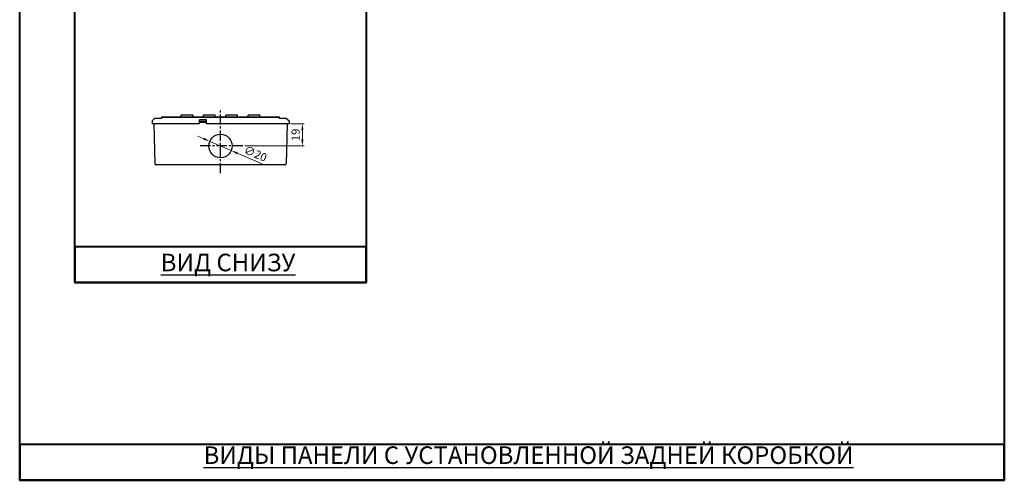
# Model space of a CAD drawing. Units: millimetres. Extents: x 832 to 1673, y -1584 to -715.
# Drawn here: x 832 to 1673, y -1584 to -1191 of the extents above; entities that cross this region are included whole.
import ezdxf

# ---------------------------------------------------------------- set-up
doc = ezdxf.new("R2010")
doc.units = ezdxf.units.MM
doc.header["$LTSCALE"] = 23.1
doc.header["$PDMODE"] = 3
doc.header["$PDSIZE"] = 8
doc.linetypes.add('CENTER', pattern=[0.6, 0.375, -0.075, 0.075, -0.075])
doc.layers.get('0').update_dxf_attribs({"linetype": 'CONTINUOUS'})
doc.layers.get('Defpoints').update_dxf_attribs({"linetype": 'CONTINUOUS'})
doc.layers.add('dim', color=2, linetype='CONTINUOUS', lineweight=13)
doc.styles.add('num', font='iso.shx', dxfattribs={"bigfont": 'gbcbig.shx'})
doc.styles.get("Standard").update_dxf_attribs({"font": 'isocteur.ttf', "width": 0.85})
doc.dimstyles.new('MY', dxfattribs={"dimtxt": 3.5, "dimasz": 2.5, "dimexe": 1, "dimexo": 1, "dimgap": 1, "dimtad": 1, "dimzin": 1, "dimdsep": 46, "dimtxsty": 'num', "dimcen": 0, "dimclrd": 256, "dimclre": 256, "dimclrt": 256, "dimazin": 2, "dimtfac": 1, "dimtmove": 0, "dimatfit": 3, "dimfxl": 1, "dimlwd": -1, "dimlwe": 13, "dimarcsym": 0})
doc.dimstyles.new('MY$3', dxfattribs={"dimtxt": 3.5, "dimasz": 2.5, "dimexe": 1, "dimexo": 1, "dimgap": 1, "dimtad": 1, "dimtoh": 1, "dimzin": 1, "dimdsep": 46, "dimtxsty": 'num', "dimcen": 0, "dimclrd": 256, "dimclre": 256, "dimclrt": 256, "dimazin": 2, "dimtfac": 1, "dimtofl": 0, "dimtmove": 0, "dimatfit": 3, "dimfxl": 1, "dimlwd": -1, "dimlwe": 13, "dimarcsym": 0})

# ---------------------------------------------------------------- blocks, each defined once
blk = doc.blocks.new('*D12')
at = {"layer": 'Defpoints', "color": 0, "transparency": 16777216}
for p in [(1061.94, -1279.79), (1073.38, -1279.79), (1022.56, -1298.79)]:
    blk.add_point(p, dxfattribs=at)
at = {"layer": 'dim', "color": 0, "lineweight": 13, "transparency": 16777216}
for p, q in [((1063.54, -1279.79), (1074.98, -1279.79)), ((1024.16, -1298.79), (1074.98, -1298.79))]:
    blk.add_line(p, q, dxfattribs=at)
at = {"layer": 'dim', "color": 0, "transparency": 16777216}
blk.add_line((1073.38, -1293.19), (1073.38, -1285.39), dxfattribs=at)
for points in [[(1072.45, -1285.39), (1074.32, -1285.39), (1073.38, -1279.79)], [(1072.45, -1293.19), (1074.32, -1293.19), (1073.38, -1298.79)]]:
    blk.add_solid(points, dxfattribs=at)
at = {"layer": 'dim', "color": 0, "transparency": 16777216, "insert": (1068.48, -1289.29), "char_height": 7, "attachment_point": 5, "rotation": 90}
blk.add_mtext('19', dxfattribs=at)
blk = doc.blocks.new('*D13')
at = {"layer": 'Defpoints', "color": 0, "transparency": 16777216}
for p in [(994.26, -1294.83), (1012.63, -1302.74)]:
    blk.add_point(p, dxfattribs=at)
at = {"layer": 'dim', "color": 0, "transparency": 16777216}
for p, q in [((989.11, -1292.62), (983.97, -1290.4)), ((994.26, -1294.83), (1012.63, -1302.74)), ((1039.15, -1314.16), (1017.77, -1304.96))]:
    blk.add_line(p, q, dxfattribs=at)
for points in [[(989.48, -1291.76), (988.75, -1293.47), (994.26, -1294.83)], [(1018.14, -1304.1), (1017.4, -1305.81), (1012.63, -1302.74)]]:
    blk.add_solid(points, dxfattribs=at)
at = {"layer": 'dim', "color": 0, "transparency": 16777216, "insert": (1032.97, -1306.17), "char_height": 7, "attachment_point": 5, "rotation": 336.70062}
blk.add_mtext('∅20', dxfattribs=at)

msp = doc.modelspace()

# ---------------------------------------------------------------- linework, layer by layer
at = {"color": 1, "linetype": 'CENTER'}
for p, q in [((1003.442, -1322.096), (1003.442, -1268.557)), ((1022.557, -1298.786), (985.549, -1298.786))]:
    msp.add_line(p, q, dxfattribs=at)
at = {"color": 7, "linetype": 'Continuous', "lineweight": 30}
for p, q in [((944.942, -1277.286), (946.942, -1275.286)), ((944.942, -1277.286), (944.942, -1279.786)), ((952.942, -1275.286), (946.942, -1275.286)), ((953.442, -1273.786), (952.942, -1274.286)), ((952.942, -1274.286), (952.942, -1275.286)), ((952.942, -1274.286), (1053.942, -1274.286)), ((953.442, -1273.786), (1053.442, -1273.786)), ((969.942, -1273.786), (969.942, -1272.486)), ((969.942, -1273.786), (969.942, -1272.486)), ((970.142, -1272.286), (979.742, -1272.286)), ((979.942, -1273.786), (979.942, -1272.486)), ((979.942, -1273.786), (979.942, -1272.486)), ((985.442, -1279.786), (985.442, -1276.586)), ((991.442, -1276.586), (985.442, -1276.586)), ((985.442, -1277.586), (991.442, -1277.586)), ((985.442, -1277.886), (991.442, -1277.886)), ((988.942, -1273.786), (988.942, -1272.486)), ((988.942, -1273.786), (988.942, -1272.486)), ((989.142, -1272.286), (998.742, -1272.286)), ((991.442, -1279.786), (991.442, -1276.586)), ((998.942, -1273.786), (998.942, -1272.486)), ((998.942, -1273.786), (998.942, -1272.486)), ((1007.942, -1273.786), (1007.942, -1272.486)), ((1007.942, -1273.786), (1007.942, -1272.486)), ((1008.142, -1272.286), (1017.742, -1272.286)), ((1017.942, -1273.786), (1017.942, -1272.486)), ((1017.942, -1273.786), (1017.942, -1272.486)), ((1026.942, -1273.786), (1026.942, -1272.486)), ((1026.942, -1273.786), (1026.942, -1272.486)), ((1027.142, -1272.286), (1036.742, -1272.286)), ((1036.942, -1273.786), (1036.942, -1272.486)), ((1036.942, -1273.786), (1036.942, -1272.486)), ((1053.442, -1273.786), (1053.942, -1274.286)), ((1053.942, -1275.286), (1053.942, -1274.286)), ((1059.942, -1275.286), (1053.942, -1275.286)), ((1059.942, -1275.286), (1061.942, -1277.286)), ((1061.942, -1277.286), (1061.942, -1279.786)), ((985.442, -1279.786), (944.942, -1279.786)), ((946.442, -1279.786), (947.333, -1313.812)), ((985.442, -1278.586), (991.442, -1278.586)), ((991.442, -1278.786), (985.442, -1278.786)), ((1061.942, -1279.786), (991.442, -1279.786)), ((1060.442, -1279.786), (1059.551, -1313.812)), ((1058.552, -1314.786), (948.333, -1314.786))]:
    msp.add_line(p, q, dxfattribs=at)
at = {"lineweight": 40}
for points in [[(831.87, -714.781), (1673.015, -714.781), (1673.015, -1584.208), (831.87, -1584.208)], [(878.942, -1182.286), (1127.942, -1182.286), (1127.942, -1415.286), (878.942, -1415.286)], [(878.942, -1415.286), (1127.942, -1415.286), (1127.942, -1384.784), (878.942, -1384.784)], [(831.87, -1584.208), (1673.015, -1584.208), (1673.015, -1553.706), (831.87, -1553.706)]]:
    msp.add_lwpolyline(points, close=True, dxfattribs=at)
at = {"color": 7, "linetype": 'Continuous', "lineweight": 30}
msp.add_circle((1003.442, -1298.786), 10, dxfattribs=at)
for centre, radius, start, end in [((970.142, -1272.486), 0.2, 90, 180), ((979.742, -1272.486), 0.2, 0, 90), ((989.142, -1272.486), 0.2, 90, 180), ((998.742, -1272.486), 0.2, 0, 90), ((1008.142, -1272.486), 0.2, 90, 180), ((1017.742, -1272.486), 0.2, 0, 90), ((1027.142, -1272.486), 0.2, 90, 180), ((1036.742, -1272.486), 0.2, 0, 90), ((948.333, -1313.786), 1, 181.5, 270), ((1058.551, -1313.786), 1, 270.005771, 358.500151)]:
    msp.add_arc(centre, radius, start, end, dxfattribs=at)

# ---------------------------------------------------------------- texts
at = {"char_height": 15, "attachment_point": 1}
for s, width, insert in [('{\\LВИД СНИЗУ}', 191.94616, (952.344, -1390.766)), ('{\\LВИДЫ ПАНЕЛИ С УСТАНОВЛЕННОЙ ЗАДНЕЙ КОРОБКОЙ}', 745.633, (988.978, -1555.251))]:
    msp.add_mtext_dynamic_manual_height_columns(s, width=width, gutter_width=17.5, heights=[0], dxfattribs=dict(at, insert=insert))

# ---------------------------------------------------------------- dimensions: what is measured, and where the dimension line sits
at = {"layer": 'dim', "color": 0}
dim = msp.add_linear_dim(base=(1073.383, -1279.786), p1=(1022.557, -1298.786), p2=(1061.942, -1279.786), angle=90, dimstyle='MY', override={"dimtxt": 7, "dimasz": 5.6, "dimexe": 1.5992, "dimexo": 1.5992, "dimgap": 1.3993, "dimzin": 9, "dimtxsty": 'Standard', "dimclrd": 0, "dimclre": 0, "dimclrt": 0}, dxfattribs=at)
dim.commit()
dim.dimension.update_dxf_attribs({"geometry": '*D12', "text_midpoint": (1073.383, -1289.286), "dimtype": 160})
dim = msp.add_diameter_dim_2p(p1=(994.258, -1294.831), p2=(1012.627, -1302.741), dimstyle='MY$3', override={"dimtxt": 7, "dimasz": 5.6, "dimexe": 1.5992, "dimexo": 1.5992, "dimgap": 1.3993, "dimtoh": 0, "dimzin": 9, "dimtxsty": 'Standard', "dimclrd": 0, "dimclre": 0, "dimclrt": 0, "dimtofl": 1}, dxfattribs=at)
dim.commit()
dim.dimension.update_dxf_attribs({"geometry": '*D13', "text_midpoint": (1032.967, -1306.167)})

doc.saveas('drawing.dxf')
